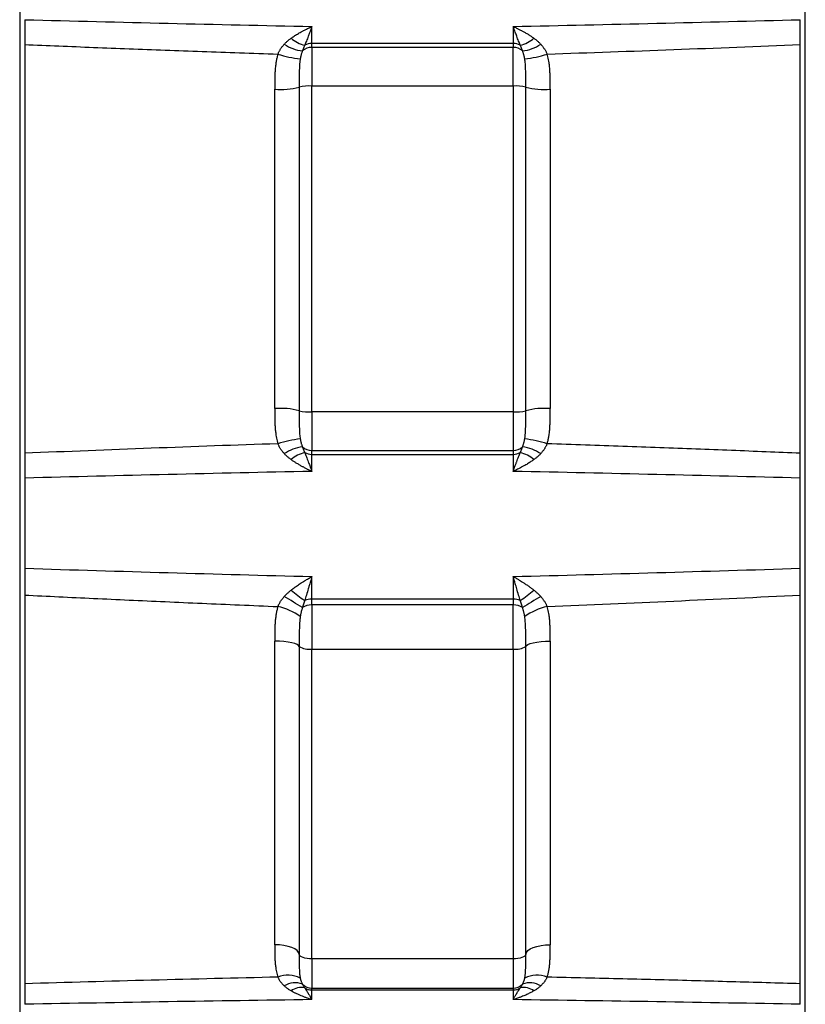
# Model space of a CAD drawing. Units: millimetres. Extents: x -1191 to 1869, y -2684 to 1458.
# Drawn here: x -949 to -793, y -191 to 4 of the extents above; entities that cross this region are included whole.
import ezdxf

# ---------------------------------------------------------------- set-up
doc = ezdxf.new("R2010")
doc.units = ezdxf.units.MM

msp = doc.modelspace()

# ---------------------------------------------------------------- linework, layer by layer
at = {"color": 7, "linetype": 'Continuous', "lineweight": 25}
for p, q in [((-948.68, 282.25), (-948.68, -364.75)), ((-792.68, -364.75), (-792.68, 282.25)), ((-890.68, -0.44), (-890.68, 2.93)), ((-850.68, 2.93), (-850.68, -0.44)), ((-947.68, -0.66), (-947.68, -81.85)), ((-850.68, -0.44), (-890.68, -0.44)), ((-890.68, -1.23), (-890.68, -0.44)), ((-890.68, -1.23), (-890.68, -8.89)), ((-850.68, -1.23), (-890.68, -1.23)), ((-850.68, -0.44), (-850.68, -1.23)), ((-850.68, -8.89), (-850.68, -1.23)), ((-793.68, -81.85), (-793.68, -0.66)), ((-898.05, -72.96), (-898.05, -9.54)), ((-893.18, -9.11), (-893.18, -73.39)), ((-890.68, -73.61), (-890.68, -8.89)), ((-890.68, -8.89), (-850.68, -8.89)), ((-850.68, -8.89), (-850.68, -73.61)), ((-848.18, -73.39), (-848.18, -9.11)), ((-843.32, -9.54), (-843.32, -72.96)), ((-850.68, -73.61), (-890.68, -73.61)), ((-890.68, -73.61), (-890.68, -81.28)), ((-850.68, -73.61), (-850.68, -81.28)), ((-890.68, -81.28), (-850.68, -81.28)), ((-890.68, -82.07), (-890.68, -81.28)), ((-890.68, -82.07), (-850.68, -82.07)), ((-890.68, -85.44), (-890.68, -82.07)), ((-850.68, -81.28), (-850.68, -82.07)), ((-850.68, -82.07), (-850.68, -85.44)), ((-947.68, -86.78), (-947.68, -104.69)), ((-793.68, -104.69), (-793.68, -86.78)), ((-890.68, -110.82), (-890.68, -106.33)), ((-850.68, -106.33), (-850.68, -110.82)), ((-947.68, -110.01), (-947.68, -187.22)), ((-850.68, -110.82), (-890.68, -110.82)), ((-890.68, -111.97), (-890.68, -110.82)), ((-850.68, -110.82), (-850.68, -111.97)), ((-793.68, -187.22), (-793.68, -110.01)), ((-890.68, -111.97), (-890.68, -120.75)), ((-850.68, -111.97), (-890.68, -111.97)), ((-850.68, -120.75), (-850.68, -111.97)), ((-898.05, -179.46), (-898.05, -119.15)), ((-843.32, -119.15), (-843.32, -179.46)), ((-893.18, -120.21), (-893.18, -181.35)), ((-890.68, -120.75), (-850.68, -120.75)), ((-890.68, -182.3), (-890.68, -120.75)), ((-850.68, -120.75), (-850.68, -182.3)), ((-848.18, -181.35), (-848.18, -120.21)), ((-850.68, -182.3), (-890.68, -182.3)), ((-890.68, -182.3), (-890.68, -188.1)), ((-850.68, -182.3), (-850.68, -188.1)), ((-890.68, -188.1), (-850.68, -188.1)), ((-890.68, -188.45), (-890.68, -188.1)), ((-890.68, -188.45), (-850.68, -188.45)), ((-890.68, -190.37), (-890.68, -188.45)), ((-850.68, -188.1), (-850.68, -188.45)), ((-850.68, -188.45), (-850.68, -190.37))]:
    msp.add_line(p, q, dxfattribs=at)
at = {"color": 7, "linetype": 'Continuous', "lineweight": 25, "flags": 128}
for points in [[(-893.18, -120.21), (-893.31, -120.01), (-893.6, -119.81), (-894.06, -119.63), (-894.67, -119.47), (-895.39, -119.34), (-896.22, -119.24), (-897.11, -119.17), (-898.05, -119.15)], [(-848.18, -120.21), (-848.06, -120.01), (-847.76, -119.81), (-847.3, -119.63), (-846.7, -119.47), (-845.97, -119.34), (-845.15, -119.24), (-844.25, -119.17), (-843.32, -119.15)], [(-893.18, -181.35), (-893.31, -180.98), (-893.6, -180.63), (-894.06, -180.31), (-894.67, -180.03), (-895.39, -179.79), (-896.22, -179.62), (-897.11, -179.51), (-898.05, -179.46)], [(-848.18, -181.35), (-848.06, -180.98), (-847.76, -180.63), (-847.3, -180.31), (-846.7, -180.03), (-845.97, -179.79), (-845.15, -179.62), (-844.25, -179.51), (-843.32, -179.46)], [(-890.68, -182.3), (-891.16, -182.28), (-891.62, -182.22), (-892.04, -182.14), (-892.41, -182.02), (-892.73, -181.88), (-892.96, -181.72), (-893.12, -181.54), (-893.18, -181.35)], [(-848.18, -181.35), (-848.25, -181.54), (-848.4, -181.72), (-848.64, -181.88), (-848.95, -182.02), (-849.32, -182.14), (-849.75, -182.22), (-850.21, -182.28), (-850.68, -182.3)]]:
    msp.add_lwpolyline(points, dxfattribs=at)
at = {"color": 7, "linetype": 'Continuous', "lineweight": 25}
for centre, radius, start, end in [((-890.22, 6.18), 7.23, 230.6812, 255.132), ((-851.14, 6.18), 7.23, 284.868, 309.3188), ((-891.43, 6.63), 8.63, 236.8625, 262.6243), ((-890.72, -3.93), 2.7, 89.2829, 132.2755), ((-890.7, -3.24), 2.8, 89.7372, 119.5547), ((-850.67, -3.24), 2.8, 60.4453, 90.2628), ((-850.65, -3.93), 2.7, 47.7245, 90.7171), ((-849.94, 6.63), 8.63, 277.3757, 303.1375), ((-890.94, 17.02), 20.62, 251.709, 264.3618), ((-850.42, 17.02), 20.62, 275.6382, 288.291), ((-896.93, 5.43), 15.01, 265.7303, 284.4523), ((-891.27, -16.63), 7.76, 85.6618, 104.2588), ((-850.1, -16.63), 7.76, 75.7412, 94.3382), ((-844.44, 5.43), 15.01, 255.5477, 274.2697), ((-896.93, -87.93), 15.01, 75.5477, 94.2697), ((-891.27, -65.87), 7.76, 255.7412, 274.3382), ((-850.1, -65.87), 7.76, 265.6618, 284.2588), ((-844.44, -87.93), 15.01, 85.7303, 104.4523), ((-890.94, -99.53), 20.62, 95.6382, 108.291), ((-850.42, -99.53), 20.62, 71.709, 84.3618), ((-891.43, -89.14), 8.63, 97.3757, 123.1375), ((-890.22, -88.69), 7.23, 104.868, 129.3188), ((-890.72, -78.58), 2.7, 227.7245, 270.7171), ((-890.7, -79.26), 2.8, 240.4453, 270.2628), ((-850.65, -78.58), 2.7, 269.2829, 312.2755), ((-850.67, -79.26), 2.8, 269.7372, 299.5547), ((-851.14, -88.69), 7.23, 50.6812, 75.132), ((-849.94, -89.14), 8.63, 56.8625, 82.6243), ((-872.64, -82.52), 34.56, 230.1028, 235.7675), ((-868.73, -82.52), 34.56, 304.2325, 309.8972), ((-1069.82, -399.23), 337.11, 58.2715, 58.9901), ((-890.71, -114.3), 3.49, 89.5473, 113.075), ((-850.65, -114.3), 3.49, 66.925, 90.4527), ((-671.55, -399.23), 337.11, 121.0099, 121.7285), ((-900.39, -124.77), 12.84, 54.6827, 76.5954), ((-890.76, -115.17), 3.21, 88.7023, 123.6864), ((-850.61, -115.17), 3.21, 56.3136, 91.2977), ((-840.97, -124.77), 12.84, 103.4046, 125.3173), ((-891.25, -117.26), 3.53, 236.7591, 279.1689), ((-850.12, -117.26), 3.53, 260.8311, 303.2409), ((-895.43, -190.74), 5.24, 61.9995, 112.3075), ((-845.94, -190.74), 5.24, 67.6925, 118.0005), ((-894.02, -190.97), 3.95, 67.9959, 122.552), ((-890.69, -185.57), 2.53, 223.1896, 270.1463), ((-850.68, -185.57), 2.53, 269.8537, 316.8104), ((-847.35, -190.97), 3.95, 57.448, 112.0041), ((-892.75, -191.49), 3.52, 78.9486, 125.6206), ((-890.68, -185.9), 2.55, 236.8551, 270.054), ((-850.68, -185.9), 2.55, 269.946, 303.1449), ((-848.61, -191.49), 3.52, 54.3794, 101.0514)]:
    msp.add_arc(centre, radius, start, end, dxfattribs=at)
for points in [[(-947.68, 4.28), (-928.69, 3.77), (-909.69, 3.33), (-890.68, 2.93)], [(-850.68, 2.93), (-831.68, 3.33), (-812.68, 3.77), (-793.68, 4.28)], [(-843.95, -2.55), (-827.19, -1.98), (-810.44, -1.36), (-793.68, -0.66)], [(-897.42, -79.95), (-914.17, -80.52), (-930.93, -81.15), (-947.68, -81.85)], [(-890.68, -85.44), (-909.69, -85.84), (-928.69, -86.28), (-947.68, -86.78)], [(-793.68, -86.78), (-812.68, -86.28), (-831.68, -85.84), (-850.68, -85.44)], [(-947.68, -104.69), (-928.69, -105.29), (-909.69, -105.83), (-890.68, -106.33)], [(-850.68, -106.33), (-831.68, -105.83), (-812.68, -105.29), (-793.68, -104.69)], [(-843.95, -112.29), (-827.19, -111.59), (-810.44, -110.84), (-793.68, -110.01)], [(-897.42, -185.9), (-914.17, -186.29), (-930.93, -186.72), (-947.68, -187.22)], [(-890.68, -190.37), (-909.69, -190.64), (-928.69, -190.94), (-947.68, -191.3)], [(-793.68, -191.3), (-812.68, -190.94), (-831.68, -190.64), (-850.68, -190.37)]]:
    msp.add_open_spline(points, degree=3, dxfattribs=at)
for points, knots in [([(-947.68, 4.28), (-947.68, 3.92), (-947.68, 3.55), (-947.68, 2.77), (-947.68, 2.36), (-947.68, 1.53), (-947.68, 1.1), (-947.68, 0.23), (-947.68, -0.21), (-947.68, -0.66)], [0, 0, 0, 0, 0.25, 0.25, 0.5, 0.5, 0.75, 0.75, 1, 1, 1, 1]), ([(-793.68, -0.66), (-793.68, -0.21), (-793.68, 0.23), (-793.68, 1.1), (-793.68, 1.53), (-793.68, 2.36), (-793.68, 2.77), (-793.68, 3.55), (-793.68, 3.92), (-793.68, 4.28)], [0, 0, 0, 0, 0.25, 0.25, 0.5, 0.5, 0.75, 0.75, 1, 1, 1, 1]), ([(-894.8, 0.59), (-894.71, 0.66), (-894.51, 0.8), (-894.21, 1.01), (-893.88, 1.22), (-893.53, 1.43), (-893.16, 1.65), (-892.75, 1.89), (-892.27, 2.15), (-891.8, 2.39), (-891.26, 2.66), (-890.91, 2.82), (-890.68, 2.93)], [0, 0, 0, 0, 0.072818, 0.149832, 0.231058, 0.316505, 0.406181, 0.500087, 0.616426, 0.749773, 0.8383, 1, 1, 1, 1]), ([(-890.68, 2.93), (-890.73, 2.79), (-890.83, 2.52), (-890.96, 2.14), (-891.09, 1.8), (-891.19, 1.5), (-891.29, 1.24), (-891.47, 0.74), (-891.74, 0.06), (-891.97, -0.53), (-892.08, -0.8)], [0, 0, 0, 0, 0.107309, 0.205024, 0.293162, 0.371729, 0.440713, 0.500098, 0.770304, 1, 1, 1, 1]), ([(-849.29, -0.8), (-849.4, -0.53), (-849.63, 0.06), (-849.96, 0.92), (-850.31, 1.89), (-850.55, 2.55), (-850.68, 2.93)], [0, 0, 0, 0, 0.229699, 0.499916, 0.706844, 1, 1, 1, 1]), ([(-850.68, 2.93), (-850.52, 2.85), (-850.24, 2.72), (-849.89, 2.55), (-849.51, 2.36), (-849.09, 2.15), (-848.55, 1.85), (-848.02, 1.55), (-847.49, 1.22), (-847.01, 0.91), (-846.71, 0.69), (-846.56, 0.59)], [0, 0, 0, 0, 0.115918, 0.199349, 0.250232, 0.383571, 0.49992, 0.639189, 0.768943, 0.8892, 1, 1, 1, 1]), ([(-896.14, -0.6), (-896.07, -0.52), (-895.94, -0.38), (-895.72, -0.17), (-895.5, 0.03), (-895.28, 0.22), (-895.04, 0.41), (-894.88, 0.53), (-894.8, 0.59)], [0, 0, 0, 0, 0.164898, 0.33037, 0.496515, 0.663432, 0.831225, 1, 1, 1, 1]), ([(-846.56, 0.59), (-846.48, 0.53), (-846.32, 0.41), (-846.09, 0.22), (-845.86, 0.03), (-845.64, -0.17), (-845.43, -0.38), (-845.29, -0.52), (-845.22, -0.6)], [0, 0, 0, 0, 0.168775, 0.336568, 0.503485, 0.66963, 0.835102, 1, 1, 1, 1]), ([(-947.68, -0.66), (-945.43, -0.75), (-940.87, -0.94), (-933.97, -1.22), (-926.93, -1.49), (-919.75, -1.76), (-912.43, -2.03), (-904.97, -2.29), (-899.95, -2.47), (-897.42, -2.55)], [0, 0, 0, 0, 0.134589, 0.271933, 0.412034, 0.55489, 0.700504, 0.848873, 1, 1, 1, 1]), ([(-897.42, -2.55), (-897.38, -2.48), (-897.32, -2.34), (-897.22, -2.13), (-897.11, -1.92), (-896.99, -1.72), (-896.87, -1.52), (-896.74, -1.32), (-896.6, -1.13), (-896.45, -0.95), (-896.3, -0.77), (-896.2, -0.65), (-896.14, -0.6)], [0, 0, 0, 0, 0.099397, 0.198715, 0.29803, 0.39742, 0.496966, 0.59675, 0.696859, 0.797378, 0.898395, 1, 1, 1, 1]), ([(-892.53, -1.93), (-892.56, -1.99), (-892.61, -2.12), (-892.69, -2.33), (-892.76, -2.55), (-892.82, -2.77), (-892.87, -3), (-892.93, -3.25), (-892.96, -3.41), (-892.97, -3.49)], [0, 0, 0, 0, 0.1348807, 0.2725368, 0.4129012, 0.5559032, 0.7014699, 0.849527, 1, 1, 1, 1]), ([(-892.08, -0.8), (-892.11, -0.88), (-892.2, -1.06), (-892.32, -1.36), (-892.44, -1.66), (-892.51, -1.85), (-892.53, -1.93)], [0, 0, 0, 0, 0.216081, 0.500001, 0.802927, 1, 1, 1, 1]), ([(-848.83, -1.93), (-848.86, -1.85), (-848.93, -1.66), (-849.04, -1.36), (-849.17, -1.06), (-849.25, -0.88), (-849.29, -0.8)], [0, 0, 0, 0, 0.1970796, 0.4999991, 0.7839155, 1, 1, 1, 1]), ([(-848.39, -3.49), (-848.41, -3.41), (-848.44, -3.25), (-848.49, -3), (-848.55, -2.77), (-848.61, -2.55), (-848.68, -2.33), (-848.75, -2.12), (-848.8, -1.99), (-848.83, -1.93)], [0, 0, 0, 0, 0.150473, 0.29853, 0.444097, 0.587099, 0.727463, 0.865119, 1, 1, 1, 1]), ([(-845.22, -0.6), (-845.16, -0.66), (-845.05, -0.79), (-844.88, -0.99), (-844.72, -1.2), (-844.57, -1.41), (-844.43, -1.63), (-844.3, -1.85), (-844.17, -2.08), (-844.05, -2.31), (-843.98, -2.47), (-843.95, -2.55)], [0, 0, 0, 0, 0.112857, 0.225, 0.336552, 0.447634, 0.558362, 0.668852, 0.779217, 0.889565, 1, 1, 1, 1]), ([(-897.42, -2.55), (-897.45, -2.66), (-897.51, -2.88), (-897.59, -3.22), (-897.67, -3.56), (-897.74, -3.92), (-897.82, -4.43), (-897.91, -5.13), (-897.98, -5.99), (-898.02, -6.88), (-898.04, -8.05), (-898.04, -8.96), (-898.05, -9.54)], [0, 0, 0, 0, 0.048142, 0.097264, 0.147407, 0.198609, 0.250909, 0.36967, 0.500066, 0.61541, 0.749769, 1, 1, 1, 1]), ([(-892.97, -3.49), (-892.98, -3.58), (-893.01, -3.76), (-893.05, -4.03), (-893.08, -4.31), (-893.1, -4.59), (-893.12, -4.89), (-893.13, -5.2), (-893.15, -5.52), (-893.16, -5.86), (-893.17, -6.26), (-893.17, -6.75), (-893.18, -7.31), (-893.18, -7.9), (-893.18, -8.5), (-893.18, -8.9), (-893.18, -9.11)], [0, 0, 0, 0, 0.04958, 0.100555, 0.152949, 0.206785, 0.262091, 0.318896, 0.377231, 0.437131, 0.498636, 0.595422, 0.69369, 0.793695, 0.895704, 1, 1, 1, 1]), ([(-848.18, -9.11), (-848.18, -9), (-848.18, -8.77), (-848.18, -8.43), (-848.19, -8.09), (-848.19, -7.76), (-848.19, -7.44), (-848.19, -7.12), (-848.19, -6.81), (-848.2, -6.5), (-848.2, -6.09), (-848.21, -5.59), (-848.24, -5.02), (-848.27, -4.48), (-848.32, -3.98), (-848.37, -3.65), (-848.39, -3.49)], [0, 0, 0, 0, 0.058245, 0.115744, 0.172547, 0.228704, 0.284261, 0.339264, 0.393759, 0.447789, 0.501395, 0.610936, 0.715382, 0.814933, 0.909757, 1, 1, 1, 1]), ([(-843.32, -9.54), (-843.32, -8.96), (-843.32, -8.05), (-843.35, -6.88), (-843.39, -5.99), (-843.45, -5.13), (-843.55, -4.35), (-843.67, -3.68), (-843.79, -3.11), (-843.9, -2.73), (-843.95, -2.55)], [0, 0, 0, 0, 0.250234, 0.384594, 0.499941, 0.630338, 0.749102, 0.835652, 0.919225, 1, 1, 1, 1]), ([(-898.05, -72.96), (-898.04, -73.55), (-898.04, -74.45), (-898.02, -75.62), (-897.98, -76.52), (-897.91, -77.37), (-897.81, -78.15), (-897.7, -78.82), (-897.57, -79.4), (-897.47, -79.77), (-897.42, -79.95)], [0, 0, 0, 0, 0.249983, 0.384236, 0.499492, 0.629953, 0.748681, 0.835355, 0.919067, 1, 1, 1, 1]), ([(-893.18, -73.39), (-893.18, -73.51), (-893.18, -73.74), (-893.18, -74.07), (-893.18, -74.41), (-893.18, -74.73), (-893.18, -75.06), (-893.18, -75.37), (-893.17, -75.68), (-893.17, -75.99), (-893.16, -76.4), (-893.15, -76.9), (-893.13, -77.48), (-893.09, -78.02), (-893.05, -78.53), (-893, -78.85), (-892.97, -79.01)], [0, 0, 0, 0, 0.0578974, 0.1150615, 0.1715412, 0.2273845, 0.2826378, 0.3373467, 0.3915552, 0.445306, 0.4986402, 0.6088296, 0.7138715, 0.8139699, 0.9092967, 1, 1, 1, 1]), ([(-848.39, -79.01), (-848.38, -78.92), (-848.35, -78.75), (-848.32, -78.48), (-848.29, -78.2), (-848.27, -77.91), (-848.25, -77.61), (-848.23, -77.3), (-848.22, -76.98), (-848.21, -76.65), (-848.2, -76.24), (-848.19, -75.76), (-848.19, -75.19), (-848.19, -74.61), (-848.18, -74.01), (-848.18, -73.6), (-848.18, -73.39)], [0, 0, 0, 0, 0.049576, 0.100548, 0.152937, 0.206769, 0.262071, 0.318871, 0.377201, 0.437097, 0.498596, 0.595389, 0.693665, 0.793677, 0.895695, 1, 1, 1, 1]), ([(-843.95, -79.95), (-843.92, -79.84), (-843.85, -79.62), (-843.77, -79.29), (-843.69, -78.94), (-843.63, -78.59), (-843.54, -78.07), (-843.45, -77.37), (-843.39, -76.52), (-843.35, -75.62), (-843.32, -74.45), (-843.32, -73.55), (-843.32, -72.96)], [0, 0, 0, 0, 0.04824, 0.097452, 0.147679, 0.198959, 0.25133, 0.370057, 0.500515, 0.615768, 0.750021, 1, 1, 1, 1]), ([(-896.14, -81.91), (-896.2, -81.85), (-896.32, -81.72), (-896.49, -81.52), (-896.64, -81.31), (-896.8, -81.1), (-896.94, -80.88), (-897.07, -80.65), (-897.19, -80.43), (-897.31, -80.19), (-897.38, -80.03), (-897.42, -79.95)], [0, 0, 0, 0, 0.112857, 0.225, 0.336552, 0.447634, 0.558362, 0.668852, 0.779217, 0.889565, 1, 1, 1, 1]), ([(-892.97, -79.01), (-892.96, -79.09), (-892.93, -79.26), (-892.87, -79.5), (-892.82, -79.73), (-892.76, -79.96), (-892.69, -80.17), (-892.61, -80.38), (-892.56, -80.51), (-892.53, -80.58)], [0, 0, 0, 0, 0.150473, 0.2985301, 0.4440968, 0.5870988, 0.7274632, 0.8651193, 1, 1, 1, 1]), ([(-848.83, -80.58), (-848.8, -80.51), (-848.75, -80.38), (-848.68, -80.17), (-848.61, -79.96), (-848.55, -79.73), (-848.49, -79.5), (-848.44, -79.26), (-848.41, -79.09), (-848.39, -79.01)], [0, 0, 0, 0, 0.134881, 0.272537, 0.412901, 0.555903, 0.70147, 0.849527, 1, 1, 1, 1]), ([(-843.95, -79.95), (-843.98, -80.02), (-844.04, -80.17), (-844.15, -80.38), (-844.26, -80.59), (-844.37, -80.79), (-844.5, -80.99), (-844.63, -81.18), (-844.77, -81.37), (-844.91, -81.56), (-845.06, -81.74), (-845.17, -81.85), (-845.22, -81.91)], [0, 0, 0, 0, 0.099397, 0.198715, 0.29803, 0.39742, 0.496966, 0.59675, 0.696859, 0.797378, 0.898395, 1, 1, 1, 1]), ([(-793.68, -81.85), (-795.94, -81.75), (-800.49, -81.56), (-807.4, -81.29), (-814.44, -81.02), (-821.62, -80.75), (-828.94, -80.48), (-836.4, -80.21), (-841.42, -80.04), (-843.95, -79.95)], [0, 0, 0, 0, 0.134589, 0.271933, 0.412034, 0.55489, 0.700504, 0.848873, 1, 1, 1, 1]), ([(-947.68, -81.85), (-947.68, -82.29), (-947.68, -82.74), (-947.68, -83.61), (-947.68, -84.04), (-947.68, -84.87), (-947.68, -85.27), (-947.68, -86.05), (-947.68, -86.43), (-947.68, -86.78)], [0, 0, 0, 0, 0.25, 0.25, 0.5, 0.5, 0.75, 0.75, 1, 1, 1, 1]), ([(-894.8, -83.09), (-894.88, -83.03), (-895.04, -82.92), (-895.28, -82.73), (-895.5, -82.53), (-895.72, -82.33), (-895.94, -82.13), (-896.07, -81.98), (-896.14, -81.91)], [0, 0, 0, 0, 0.168775, 0.336568, 0.503485, 0.66963, 0.835102, 1, 1, 1, 1]), ([(-892.53, -80.58), (-892.51, -80.65), (-892.44, -80.85), (-892.32, -81.14), (-892.2, -81.44), (-892.11, -81.62), (-892.08, -81.7)], [0, 0, 0, 0, 0.19708, 0.499999, 0.783916, 1, 1, 1, 1]), ([(-892.08, -81.7), (-891.97, -81.97), (-891.74, -82.57), (-891.41, -83.43), (-891.05, -84.4), (-890.82, -85.05), (-890.68, -85.44)], [0, 0, 0, 0, 0.229699, 0.499916, 0.706844, 1, 1, 1, 1]), ([(-850.68, -85.44), (-850.63, -85.3), (-850.54, -85.02), (-850.4, -84.64), (-850.28, -84.3), (-850.17, -84.01), (-850.07, -83.75), (-849.89, -83.25), (-849.63, -82.57), (-849.4, -81.97), (-849.29, -81.7)], [0, 0, 0, 0, 0.107309, 0.205024, 0.293162, 0.371728, 0.440713, 0.500098, 0.770304, 1, 1, 1, 1]), ([(-849.29, -81.7), (-849.25, -81.62), (-849.17, -81.44), (-849.04, -81.14), (-848.93, -80.85), (-848.86, -80.65), (-848.83, -80.58)], [0, 0, 0, 0, 0.216081, 0.500001, 0.802927, 1, 1, 1, 1]), ([(-845.22, -81.91), (-845.29, -81.98), (-845.43, -82.13), (-845.64, -82.33), (-845.86, -82.53), (-846.09, -82.73), (-846.32, -82.92), (-846.48, -83.03), (-846.56, -83.09)], [0, 0, 0, 0, 0.164898, 0.33037, 0.496515, 0.663432, 0.831225, 1, 1, 1, 1]), ([(-793.68, -86.78), (-793.68, -86.43), (-793.68, -86.05), (-793.68, -85.27), (-793.68, -84.87), (-793.68, -84.03), (-793.68, -83.61), (-793.68, -82.74), (-793.68, -82.29), (-793.68, -81.85)], [0, 0, 0, 0, 0.25, 0.25, 0.5, 0.5, 0.75, 0.75, 1, 1, 1, 1]), ([(-890.68, -85.44), (-890.85, -85.36), (-891.13, -85.23), (-891.48, -85.06), (-891.85, -84.87), (-892.27, -84.65), (-892.81, -84.36), (-893.34, -84.05), (-893.87, -83.73), (-894.36, -83.41), (-894.66, -83.2), (-894.8, -83.09)], [0, 0, 0, 0, 0.115918, 0.199349, 0.250232, 0.383571, 0.49992, 0.639189, 0.768943, 0.8892, 1, 1, 1, 1]), ([(-846.56, -83.09), (-846.66, -83.16), (-846.85, -83.3), (-847.16, -83.51), (-847.49, -83.72), (-847.83, -83.94), (-848.2, -84.16), (-848.62, -84.39), (-849.09, -84.65), (-849.57, -84.9), (-850.1, -85.16), (-850.46, -85.33), (-850.68, -85.44)], [0, 0, 0, 0, 0.0728176, 0.149832, 0.2310578, 0.3165053, 0.4061809, 0.5000872, 0.6164263, 0.7497729, 0.8382998, 1, 1, 1, 1]), ([(-947.68, -104.69), (-947.68, -105.12), (-947.68, -105.55), (-947.68, -106.43), (-947.68, -106.88), (-947.68, -107.77), (-947.68, -108.23), (-947.68, -109.12), (-947.68, -109.57), (-947.68, -110.01)], [0, 0, 0, 0, 0.25, 0.25, 0.5, 0.5, 0.75, 0.75, 1, 1, 1, 1]), ([(-793.68, -110.01), (-793.68, -109.57), (-793.68, -109.12), (-793.68, -108.22), (-793.68, -107.77), (-793.68, -106.88), (-793.68, -106.43), (-793.68, -105.55), (-793.68, -105.12), (-793.68, -104.69)], [0, 0, 0, 0, 0.25, 0.25, 0.5, 0.5, 0.75, 0.75, 1, 1, 1, 1]), ([(-894.8, -109.04), (-894.71, -108.96), (-894.51, -108.81), (-894.21, -108.58), (-893.88, -108.34), (-893.53, -108.1), (-893.16, -107.85), (-892.75, -107.58), (-892.27, -107.28), (-891.8, -106.99), (-891.26, -106.66), (-890.91, -106.46), (-890.68, -106.33)], [0, 0, 0, 0, 0.072818, 0.149832, 0.231058, 0.316505, 0.406181, 0.500087, 0.616426, 0.749773, 0.8383, 1, 1, 1, 1]), ([(-890.68, -106.33), (-890.73, -106.5), (-890.83, -106.84), (-890.96, -107.32), (-891.09, -107.74), (-891.19, -108.12), (-891.29, -108.45), (-891.47, -109.08), (-891.74, -109.96), (-891.97, -110.74), (-892.08, -111.1)], [0, 0, 0, 0, 0.107309, 0.205024, 0.293162, 0.371729, 0.440713, 0.500098, 0.770304, 1, 1, 1, 1]), ([(-849.29, -111.1), (-849.4, -110.74), (-849.63, -109.96), (-849.96, -108.85), (-850.31, -107.62), (-850.55, -106.81), (-850.68, -106.33)], [0, 0, 0, 0, 0.2296994, 0.4999159, 0.706844, 1, 1, 1, 1]), ([(-850.68, -106.33), (-850.52, -106.42), (-850.24, -106.58), (-849.89, -106.79), (-849.51, -107.02), (-849.09, -107.28), (-848.55, -107.62), (-848.02, -107.97), (-847.49, -108.34), (-847.01, -108.69), (-846.71, -108.92), (-846.56, -109.04)], [0, 0, 0, 0, 0.115918, 0.199349, 0.250232, 0.383571, 0.49992, 0.639189, 0.768943, 0.8892, 1, 1, 1, 1]), ([(-896.14, -110.3), (-896.07, -110.23), (-895.94, -110.08), (-895.72, -109.86), (-895.5, -109.64), (-895.28, -109.44), (-895.04, -109.23), (-894.88, -109.1), (-894.8, -109.04)], [0, 0, 0, 0, 0.1648979, 0.3303703, 0.4965148, 0.6634321, 0.8312254, 1, 1, 1, 1]), ([(-846.56, -109.04), (-846.48, -109.1), (-846.32, -109.23), (-846.09, -109.44), (-845.86, -109.64), (-845.64, -109.86), (-845.43, -110.08), (-845.29, -110.23), (-845.22, -110.3)], [0, 0, 0, 0, 0.1687746, 0.3365679, 0.5034852, 0.6696297, 0.8351021, 1, 1, 1, 1]), ([(-947.68, -110.01), (-945.43, -110.12), (-940.87, -110.34), (-933.97, -110.67), (-926.93, -111), (-919.75, -111.32), (-912.43, -111.65), (-904.97, -111.97), (-899.95, -112.18), (-897.42, -112.29)], [0, 0, 0, 0, 0.134589, 0.271933, 0.412034, 0.55489, 0.700504, 0.848873, 1, 1, 1, 1]), ([(-897.42, -112.29), (-897.38, -112.22), (-897.32, -112.07), (-897.22, -111.86), (-897.11, -111.66), (-896.99, -111.45), (-896.87, -111.25), (-896.74, -111.06), (-896.6, -110.86), (-896.45, -110.67), (-896.3, -110.48), (-896.2, -110.36), (-896.14, -110.3)], [0, 0, 0, 0, 0.099397, 0.198715, 0.29803, 0.39742, 0.496966, 0.59675, 0.696859, 0.797378, 0.898395, 1, 1, 1, 1]), ([(-892.08, -111.1), (-892.11, -111.19), (-892.2, -111.42), (-892.32, -111.8), (-892.44, -112.17), (-892.51, -112.41), (-892.53, -112.5)], [0, 0, 0, 0, 0.216081, 0.500001, 0.802927, 1, 1, 1, 1]), ([(-848.83, -112.5), (-848.86, -112.41), (-848.93, -112.17), (-849.04, -111.8), (-849.17, -111.42), (-849.25, -111.19), (-849.29, -111.1)], [0, 0, 0, 0, 0.1970796, 0.4999991, 0.7839155, 1, 1, 1, 1]), ([(-845.22, -110.3), (-845.16, -110.37), (-845.05, -110.51), (-844.88, -110.71), (-844.72, -110.93), (-844.57, -111.14), (-844.43, -111.36), (-844.3, -111.59), (-844.17, -111.82), (-844.05, -112.05), (-843.98, -112.21), (-843.95, -112.29)], [0, 0, 0, 0, 0.112857, 0.225, 0.336552, 0.447634, 0.558362, 0.668852, 0.779217, 0.889565, 1, 1, 1, 1]), ([(-897.42, -112.29), (-897.45, -112.39), (-897.51, -112.61), (-897.59, -112.94), (-897.67, -113.28), (-897.74, -113.63), (-897.82, -114.13), (-897.91, -114.82), (-897.98, -115.66), (-898.02, -116.54), (-898.04, -117.69), (-898.04, -118.57), (-898.05, -119.15)], [0, 0, 0, 0, 0.048142, 0.097264, 0.147407, 0.198609, 0.250909, 0.36967, 0.500066, 0.61541, 0.749769, 1, 1, 1, 1]), ([(-892.53, -112.5), (-892.56, -112.58), (-892.61, -112.74), (-892.69, -112.98), (-892.76, -113.23), (-892.82, -113.48), (-892.87, -113.75), (-892.93, -114.02), (-892.96, -114.21), (-892.97, -114.3)], [0, 0, 0, 0, 0.134881, 0.272537, 0.412901, 0.555903, 0.70147, 0.849527, 1, 1, 1, 1]), ([(-848.39, -114.3), (-848.41, -114.21), (-848.44, -114.02), (-848.49, -113.75), (-848.55, -113.48), (-848.61, -113.23), (-848.68, -112.98), (-848.75, -112.74), (-848.8, -112.58), (-848.83, -112.5)], [0, 0, 0, 0, 0.150473, 0.29853, 0.444097, 0.587099, 0.727463, 0.865119, 1, 1, 1, 1]), ([(-843.32, -119.15), (-843.32, -118.57), (-843.32, -117.69), (-843.35, -116.54), (-843.39, -115.66), (-843.45, -114.82), (-843.55, -114.05), (-843.67, -113.4), (-843.79, -112.83), (-843.9, -112.47), (-843.95, -112.29)], [0, 0, 0, 0, 0.250234, 0.384594, 0.499941, 0.630338, 0.749102, 0.835652, 0.919225, 1, 1, 1, 1]), ([(-892.97, -114.3), (-892.99, -114.41), (-893.02, -114.62), (-893.05, -114.96), (-893.08, -115.3), (-893.11, -115.66), (-893.13, -116.03), (-893.14, -116.45), (-893.16, -116.92), (-893.17, -117.44), (-893.17, -117.98), (-893.18, -118.34), (-893.18, -118.53)], [0, 0, 0, 0, 0.077112, 0.156713, 0.238847, 0.323558, 0.410897, 0.50092, 0.620357, 0.743205, 0.869675, 1, 1, 1, 1]), ([(-848.19, -118.53), (-848.19, -118.42), (-848.19, -118.21), (-848.19, -117.9), (-848.2, -117.59), (-848.2, -117.29), (-848.21, -116.99), (-848.21, -116.69), (-848.22, -116.31), (-848.24, -115.85), (-848.28, -115.31), (-848.33, -114.79), (-848.37, -114.46), (-848.39, -114.3)], [0, 0, 0, 0, 0.074959, 0.148625, 0.221044, 0.292261, 0.362317, 0.431251, 0.4991, 0.633116, 0.761159, 0.883403, 1, 1, 1, 1]), ([(-893.18, -118.53), (-893.18, -118.64), (-893.18, -118.86), (-893.18, -119.2), (-893.18, -119.54), (-893.18, -119.88), (-893.18, -120.1), (-893.18, -120.21)], [0, 0, 0, 0, 0.1977198, 0.3964027, 0.5962242, 0.7973629, 1, 1, 1, 1]), ([(-848.18, -120.21), (-848.18, -120.1), (-848.18, -119.88), (-848.18, -119.54), (-848.19, -119.2), (-848.19, -118.86), (-848.19, -118.64), (-848.19, -118.53)], [0, 0, 0, 0, 0.2026371, 0.4037758, 0.6035973, 0.8022802, 1, 1, 1, 1]), ([(-898.05, -179.46), (-898.04, -180), (-898.04, -180.84), (-898.02, -181.92), (-897.98, -182.74), (-897.91, -183.52), (-897.81, -184.24), (-897.7, -184.86), (-897.57, -185.39), (-897.47, -185.73), (-897.42, -185.9)], [0, 0, 0, 0, 0.249983, 0.384236, 0.499492, 0.629953, 0.748681, 0.835355, 0.919067, 1, 1, 1, 1]), ([(-843.95, -185.9), (-843.92, -185.8), (-843.85, -185.6), (-843.77, -185.29), (-843.69, -184.97), (-843.63, -184.64), (-843.54, -184.17), (-843.45, -183.52), (-843.39, -182.74), (-843.35, -181.92), (-843.32, -180.84), (-843.32, -180), (-843.32, -179.46)], [0, 0, 0, 0, 0.0482395, 0.0974519, 0.1476789, 0.1989594, 0.2513302, 0.3700567, 0.5005154, 0.615768, 0.750021, 1, 1, 1, 1]), ([(-893.18, -181.35), (-893.18, -181.46), (-893.18, -181.67), (-893.18, -181.97), (-893.18, -182.27), (-893.18, -182.56), (-893.18, -182.85), (-893.18, -183.12), (-893.17, -183.39), (-893.17, -183.65), (-893.16, -184), (-893.15, -184.42), (-893.13, -184.89), (-893.09, -185.33), (-893.05, -185.74), (-893, -185.99), (-892.97, -186.12)], [0, 0, 0, 0, 0.057897, 0.115062, 0.171541, 0.227384, 0.282638, 0.337347, 0.391555, 0.445306, 0.49864, 0.60883, 0.713871, 0.81397, 0.909297, 1, 1, 1, 1]), ([(-848.39, -186.12), (-848.38, -186.05), (-848.35, -185.91), (-848.32, -185.7), (-848.29, -185.48), (-848.27, -185.24), (-848.25, -185), (-848.23, -184.75), (-848.22, -184.49), (-848.21, -184.21), (-848.2, -183.87), (-848.19, -183.46), (-848.19, -182.97), (-848.19, -182.45), (-848.18, -181.91), (-848.18, -181.54), (-848.18, -181.35)], [0, 0, 0, 0, 0.049576, 0.100548, 0.152937, 0.206769, 0.262071, 0.318871, 0.377201, 0.437097, 0.498596, 0.595389, 0.693665, 0.793677, 0.895695, 1, 1, 1, 1]), ([(-947.68, -187.22), (-947.68, -187.63), (-947.68, -188.03), (-947.68, -188.79), (-947.68, -189.15), (-947.68, -189.84), (-947.68, -190.16), (-947.68, -190.77), (-947.68, -191.05), (-947.68, -191.3)], [0, 0, 0, 0, 0.25, 0.25, 0.5, 0.5, 0.75, 0.75, 1, 1, 1, 1]), ([(-896.14, -187.64), (-896.2, -187.58), (-896.32, -187.47), (-896.49, -187.3), (-896.64, -187.12), (-896.8, -186.93), (-896.94, -186.74), (-897.07, -186.54), (-897.19, -186.33), (-897.31, -186.12), (-897.38, -185.97), (-897.42, -185.9)], [0, 0, 0, 0, 0.112857, 0.225, 0.336552, 0.447634, 0.558362, 0.668852, 0.779217, 0.889565, 1, 1, 1, 1]), ([(-894.8, -188.63), (-894.88, -188.58), (-895.04, -188.48), (-895.28, -188.33), (-895.5, -188.16), (-895.72, -188), (-895.94, -187.82), (-896.07, -187.7), (-896.14, -187.64)], [0, 0, 0, 0, 0.168775, 0.336568, 0.503485, 0.66963, 0.835102, 1, 1, 1, 1]), ([(-892.97, -186.12), (-892.96, -186.19), (-892.93, -186.32), (-892.87, -186.5), (-892.82, -186.68), (-892.76, -186.85), (-892.69, -187.01), (-892.61, -187.16), (-892.56, -187.26), (-892.53, -187.31)], [0, 0, 0, 0, 0.150473, 0.29853, 0.444097, 0.587099, 0.727463, 0.865119, 1, 1, 1, 1]), ([(-892.53, -187.31), (-892.51, -187.36), (-892.44, -187.48), (-892.32, -187.68), (-892.2, -187.87), (-892.11, -187.98), (-892.08, -188.03)], [0, 0, 0, 0, 0.19708, 0.499999, 0.783916, 1, 1, 1, 1]), ([(-849.29, -188.03), (-849.25, -187.98), (-849.17, -187.87), (-849.04, -187.68), (-848.93, -187.48), (-848.86, -187.36), (-848.83, -187.31)], [0, 0, 0, 0, 0.216081, 0.500001, 0.802927, 1, 1, 1, 1]), ([(-848.83, -187.31), (-848.8, -187.26), (-848.75, -187.16), (-848.68, -187.01), (-848.61, -186.85), (-848.55, -186.68), (-848.49, -186.5), (-848.44, -186.32), (-848.41, -186.19), (-848.39, -186.12)], [0, 0, 0, 0, 0.1348807, 0.2725368, 0.4129012, 0.5559032, 0.7014699, 0.849527, 1, 1, 1, 1]), ([(-845.22, -187.64), (-845.29, -187.7), (-845.43, -187.82), (-845.64, -188), (-845.86, -188.16), (-846.09, -188.33), (-846.32, -188.48), (-846.48, -188.58), (-846.56, -188.63)], [0, 0, 0, 0, 0.164898, 0.33037, 0.496515, 0.663432, 0.831225, 1, 1, 1, 1]), ([(-843.95, -185.9), (-843.98, -185.96), (-844.04, -186.1), (-844.15, -186.29), (-844.26, -186.48), (-844.37, -186.66), (-844.5, -186.83), (-844.63, -187.01), (-844.77, -187.17), (-844.91, -187.33), (-845.06, -187.49), (-845.17, -187.59), (-845.22, -187.64)], [0, 0, 0, 0, 0.099397, 0.198715, 0.29803, 0.39742, 0.496966, 0.59675, 0.696859, 0.797378, 0.898395, 1, 1, 1, 1]), ([(-793.68, -187.22), (-795.94, -187.16), (-800.49, -187.02), (-807.4, -186.83), (-814.44, -186.63), (-821.62, -186.44), (-828.94, -186.26), (-836.4, -186.07), (-841.42, -185.96), (-843.95, -185.9)], [0, 0, 0, 0, 0.1345886, 0.271933, 0.4120335, 0.5548903, 0.7005035, 0.8488734, 1, 1, 1, 1]), ([(-793.68, -191.3), (-793.68, -191.05), (-793.68, -190.77), (-793.68, -190.16), (-793.68, -189.84), (-793.68, -189.15), (-793.68, -188.79), (-793.68, -188.03), (-793.68, -187.63), (-793.68, -187.22)], [0, 0, 0, 0, 0.25, 0.25, 0.5, 0.5, 0.75, 0.75, 1, 1, 1, 1]), ([(-890.68, -190.37), (-890.85, -190.32), (-891.13, -190.23), (-891.48, -190.11), (-891.85, -189.98), (-892.27, -189.82), (-892.81, -189.61), (-893.34, -189.38), (-893.87, -189.13), (-894.36, -188.88), (-894.66, -188.71), (-894.8, -188.63)], [0, 0, 0, 0, 0.115918, 0.199349, 0.250232, 0.383571, 0.49992, 0.639189, 0.768943, 0.8892, 1, 1, 1, 1]), ([(-892.08, -188.03), (-891.97, -188.19), (-891.74, -188.55), (-891.41, -189.08), (-891.05, -189.69), (-890.82, -190.12), (-890.68, -190.37)], [0, 0, 0, 0, 0.2296994, 0.4999159, 0.706844, 1, 1, 1, 1]), ([(-850.68, -190.37), (-850.63, -190.28), (-850.54, -190.1), (-850.4, -189.85), (-850.28, -189.63), (-850.17, -189.44), (-850.07, -189.28), (-849.89, -188.97), (-849.63, -188.55), (-849.4, -188.19), (-849.29, -188.03)], [0, 0, 0, 0, 0.1073094, 0.2050236, 0.2931623, 0.3717285, 0.4407129, 0.5000981, 0.770304, 1, 1, 1, 1]), ([(-846.56, -188.63), (-846.66, -188.68), (-846.85, -188.79), (-847.16, -188.96), (-847.49, -189.12), (-847.83, -189.29), (-848.2, -189.46), (-848.62, -189.63), (-849.09, -189.82), (-849.57, -190), (-850.1, -190.19), (-850.46, -190.3), (-850.68, -190.37)], [0, 0, 0, 0, 0.072818, 0.149832, 0.231058, 0.316505, 0.406181, 0.500087, 0.616426, 0.749773, 0.8383, 1, 1, 1, 1])]:
    msp.add_open_spline(points, degree=3, knots=knots, dxfattribs=at)

doc.saveas('drawing.dxf')
